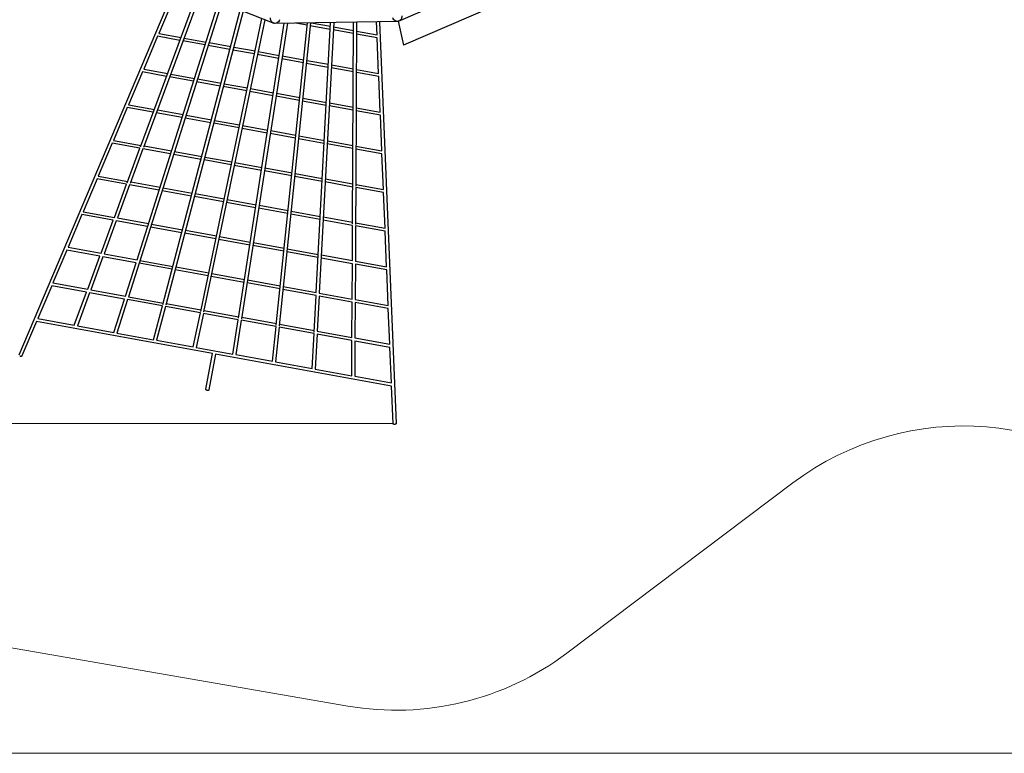
# Model space of a CAD drawing. Units: millimetres. Extents: x 12533 to 37762, y -11274 to 7504.
# Drawn here: x 22224 to 27437, y -11274 to -7388 of the extents above; entities that cross this region are included whole.
import ezdxf

# ---------------------------------------------------------------- set-up
doc = ezdxf.new("R2010")
doc.units = ezdxf.units.MM
for name, color, linetype in [('QITELE_ЗОНА', 80, 'Continuous'), ('QITELE_ОБЪЕКТ', 7, 'Continuous'), ('QITELE_РАЗМЕР_ЗОНА', 7, 'Continuous'), ('QITELE_РАЗМЕР_ОБЪЕКТА', 7, 'Continuous')]:
    doc.layers.add(name, color=color, linetype=linetype)
doc.styles.add('style1', font='arial.ttf', dxfattribs={"width": 0.8})
doc.dimstyles.new('1-50', dxfattribs={"dimtxt": 300, "dimasz": 200, "dimexe": 100, "dimexo": 0, "dimgap": 100, "dimtad": 1, "dimtxsty": 'style1', "dimcen": 200, "dimclrd": 7, "dimclre": 7, "dimclrt": 7, "dimadec": 1, "dimazin": 2, "dimtfac": 1, "dimtmove": 0, "dimatfit": 2, "dimfxl": 1, "dimlwd": 25, "dimlwe": 18, "dimarcsym": 0})

# ---------------------------------------------------------------- blocks, each defined once
blk = doc.blocks.new('*D17')
at = {"layer": 'Defpoints', "color": 0, "transparency": 16777216}
for p in [(19917.3, 4495.8), (13568.7, -9526.9), (24201.2, -9526.9)]:
    blk.add_point(p, dxfattribs=at)
at = {"layer": 'QITELE_РАЗМЕР_ОБЪЕКТА', "color": 7, "lineweight": 18, "transparency": 16777216}
for p, q in [((19917.3, 4495.8), (13468.7, 4495.8)), ((24201.2, -9526.9), (13468.7, -9526.9))]:
    blk.add_line(p, q, dxfattribs=at)
at = {"layer": 'QITELE_РАЗМЕР_ОБЪЕКТА', "color": 7, "lineweight": 25, "transparency": 16777216}
blk.add_line((13568.7, 4295.8), (13568.7, -9326.9), dxfattribs=at)
at = {"layer": 'QITELE_РАЗМЕР_ОБЪЕКТА', "color": 7, "transparency": 16777216}
for points in [[(13535.4, 4295.8), (13602.1, 4295.8), (13568.7, 4495.8)], [(13535.4, -9326.9), (13602.1, -9326.9), (13568.7, -9526.9)]]:
    blk.add_solid(points, dxfattribs=at)
at = {"layer": 'QITELE_РАЗМЕР_ОБЪЕКТА', "color": 7, "transparency": 16777216, "insert": (13315.4, -2515.5), "char_height": 300, "attachment_point": 5, "rotation": 90, "style": 'style1'}
blk.add_mtext('14023', dxfattribs=at)
blk = doc.blocks.new('*D20')
at = {"layer": 'Defpoints', "color": 0, "transparency": 16777216}
for p in [(19840.2, 6032.9), (12982.6, -11273.9), (30159.4, -11273.9)]:
    blk.add_point(p, dxfattribs=at)
at = {"layer": 'QITELE_РАЗМЕР_ЗОНА', "color": 7, "lineweight": 18, "transparency": 16777216}
for p, q in [((19840.2, 6032.9), (12882.6, 6032.9)), ((30159.4, -11273.9), (12882.6, -11273.9))]:
    blk.add_line(p, q, dxfattribs=at)
at = {"layer": 'QITELE_РАЗМЕР_ЗОНА', "color": 7, "lineweight": 25, "transparency": 16777216}
blk.add_line((12982.6, 5832.9), (12982.6, -11073.9), dxfattribs=at)
at = {"layer": 'QITELE_РАЗМЕР_ЗОНА', "color": 7, "transparency": 16777216}
for points in [[(12949.3, 5832.9), (13016, 5832.9), (12982.6, 6032.9)], [(12949.3, -11073.9), (13016, -11073.9), (12982.6, -11273.9)]]:
    blk.add_solid(points, dxfattribs=at)
at = {"layer": 'QITELE_РАЗМЕР_ЗОНА', "color": 7, "transparency": 16777216, "insert": (12729.4, -2620.5), "char_height": 300, "attachment_point": 5, "rotation": 90, "style": 'style1'}
blk.add_mtext('17307', dxfattribs=at)
blk = doc.blocks.new('WPII-09402')
at = {"layer": 'QITELE_ОБЪЕКТ'}
for p, q in [((24827.4, -7137.2), (24228.8, -7396.6)), ((23571.6, -7407.3), (22960.4, -7165.6)), ((22221.1, -9162.8), (23053.1, -7202.3)), ((24905.6, -7242), (24256.1, -7523.4)), ((23293.7, -7297.4), (22800.3, -8855.1)), ((22845.4, -8659.9), (23278.8, -7291.5)), ((22863.9, -8061.2), (23165.7, -7246.8)), ((23180.5, -7252.7), (22879.8, -8064.1)), ((23034.6, -7286.8), (22960.9, -7460.5)), ((22982.4, -8896.4), (23392.4, -7336.4)), ((23407.4, -7342.4), (22998.2, -8899.3)), ((23182.6, -8932.8), (23506.7, -7381.6)), ((23521.8, -7387.6), (23198.3, -8935.7)), ((24228.8, -7396.6), (23571.6, -7407.3)), ((23886.6, -7402.2), (23810.1, -8835.5)), ((23986.7, -8469), (23992.2, -7400.5)), ((24008.2, -7400.2), (24003.7, -8268.7)), ((24116.1, -7467.5), (24113.2, -7398.5)), ((24129.2, -7398.3), (24217.1, -9526.2)), ((24228.7, -7396.2), (24256.1, -7523.4)), ((23382.6, -8969.2), (23625.3, -7406.4)), ((23641.5, -7406.1), (23398.3, -8972.1)), ((23582.7, -9005.7), (23748.2, -7404.4)), ((23764.3, -7404.2), (23598.5, -9008.5)), ((23747, -7416.5), (23686, -7405.4)), ((23868.6, -7438.7), (23762.8, -7419.4)), ((23768.1, -7404.1), (23869.5, -7422.6)), ((23794.2, -8832.7), (23870.5, -7402.4)), ((23991.9, -7461.1), (23884.5, -7441.6)), ((23885.3, -7425.5), (23991.9, -7444.9)), ((24007.9, -7447.8), (24116.1, -7467.5)), ((22954.5, -7475.6), (22880.7, -7649.3)), ((23072.9, -7497.2), (22954.5, -7475.6)), ((22960.9, -7460.5), (23078.5, -7481.9)), ((23205.9, -7521.4), (23088.9, -7500.1)), ((23094.5, -7484.8), (23210.8, -7506)), ((24116.7, -7483.9), (24007.8, -7464)), ((24124.5, -7672.4), (24116.7, -7483.9)), ((23337.5, -7545.4), (23221.8, -7524.3)), ((23226.7, -7508.9), (23341.6, -7529.8)), ((23467.5, -7569), (23353.3, -7548.2)), ((23357.4, -7532.7), (23470.8, -7553.4)), ((23486.6, -7556.2), (23598.8, -7576.7)), ((23596.4, -7592.5), (23483.3, -7571.9)), ((23726.3, -7616.2), (23612.1, -7595.4)), ((23614.6, -7579.5), (23728, -7600.2)), ((23743.8, -7603.1), (23858.7, -7624)), ((22880.7, -7649.3), (23007.9, -7672.5)), ((23857.8, -7640.1), (23742.1, -7619)), ((23990.8, -7664.3), (23873.7, -7643)), ((23874.6, -7626.9), (23990.9, -7648.1)), ((24006.9, -7651), (24124.5, -7672.4)), ((22874.3, -7664.4), (22800.6, -7838.1)), ((23002.3, -7687.7), (22874.3, -7664.4)), ((23145, -7713.7), (23018.2, -7690.6)), ((23023.9, -7675.4), (23149.9, -7698.3)), ((23165.8, -7701.2), (23290.6, -7723.9)), ((24125.2, -7688.8), (24006.8, -7667.2)), ((24133, -7877.4), (24125.2, -7688.8)), ((23286.5, -7739.5), (23160.9, -7716.6)), ((23426.6, -7765), (23302.3, -7742.3)), ((23306.4, -7726.8), (23429.9, -7749.3)), ((23445.6, -7752.2), (23568.1, -7774.5)), ((23565.6, -7790.3), (23442.3, -7767.8)), ((23705.7, -7815.8), (23581.4, -7793.2)), ((23583.9, -7777.4), (23707.4, -7799.8)), ((23847.1, -7841.6), (23721.5, -7818.7)), ((23723.2, -7802.7), (23848, -7825.4)), ((22794.2, -7853.2), (22720.5, -8026.9)), ((22931.7, -7878.3), (22794.2, -7853.2)), ((22800.6, -7838.1), (22937.3, -7863)), ((22953.3, -7865.9), (23089, -7890.6)), ((23989.8, -7867.5), (23863, -7844.4)), ((23863.8, -7828.3), (23989.8, -7851.3)), ((24133.7, -7893.7), (24005.7, -7870.4)), ((24005.8, -7854.2), (24133, -7877.4)), ((23084.1, -7906), (22947.6, -7881.2)), ((23235.5, -7933.6), (23100, -7908.9)), ((23104.9, -7893.5), (23239.6, -7918.1)), ((23255.3, -7920.9), (23388.9, -7945.3)), ((24141.5, -8082.3), (24133.7, -7893.7)), ((23385.7, -7960.9), (23251.3, -7936.5)), ((23534.9, -7988.1), (23401.4, -7963.8)), ((23404.7, -7948.1), (23537.4, -7972.3)), ((23553.1, -7975.2), (23686.7, -7999.5)), ((22720.5, -8026.9), (22866.7, -8053.6)), ((23685.1, -8015.4), (23550.7, -7991)), ((23836.3, -8043), (23700.9, -8018.3)), ((23702.5, -8002.4), (23837.2, -8026.9)), ((22714.1, -8042), (22640.3, -8215.8)), ((22861, -8068.8), (22714.1, -8042)), ((22793.2, -8251.7), (22861, -8068.8)), ((22877, -8071.7), (22809.2, -8254.6)), ((23023.2, -8098.3), (22877, -8071.7)), ((22882.7, -8056.5), (23028.1, -8083)), ((23988.7, -8070.7), (23852.2, -8045.9)), ((23853.1, -8029.8), (23988.8, -8054.5)), ((24142.1, -8098.7), (24004.7, -8073.7)), ((24004.8, -8057.4), (24141.5, -8082.3)), ((23184.5, -8127.7), (23039.1, -8101.2)), ((23044, -8085.8), (23188.5, -8112.2)), ((23344.7, -8156.9), (23200.2, -8130.6)), ((23204.3, -8115), (23348, -8141.2)), ((24149.9, -8287.2), (24142.1, -8098.7)), ((23504.2, -8185.9), (23360.5, -8159.7)), ((23363.7, -8144.1), (23506.7, -8170.1)), ((23522.4, -8173), (23666.1, -8199.1)), ((22633.9, -8230.9), (22560.2, -8404.6)), ((22790.4, -8259.3), (22633.9, -8230.9)), ((22640.3, -8215.8), (22796.1, -8244.1)), ((23664.4, -8215.1), (23520, -8188.8)), ((23825.6, -8244.4), (23680.2, -8218)), ((23681.9, -8202), (23826.5, -8228.3)), ((23842.3, -8231.2), (23987.7, -8257.7)), ((22725.5, -8434.7), (22790.4, -8259.3)), ((22806.4, -8262.3), (22741.4, -8437.6)), ((22962.3, -8290.6), (22806.4, -8262.3)), ((22812.1, -8247), (22967.2, -8275.3)), ((22983, -8278.2), (23137.5, -8306.3)), ((23987.7, -8273.9), (23841.5, -8247.3)), ((24003.6, -8276.9), (24002.6, -8471.9)), ((24150.6, -8303.6), (24003.6, -8276.9)), ((24003.7, -8260.6), (24149.9, -8287.2)), ((23133.4, -8321.8), (22978.2, -8293.5)), ((23303.8, -8352.8), (23149.2, -8324.7)), ((23153.3, -8309.2), (23307, -8337.2)), ((23322.8, -8340), (23476, -8367.9)), ((24158.4, -8492.2), (24150.6, -8303.6)), ((23473.5, -8383.7), (23319.5, -8355.7)), ((23643.8, -8414.7), (23489.2, -8386.6)), ((23491.7, -8370.8), (23645.5, -8398.8)), ((22553.8, -8419.7), (22480.1, -8593.4)), ((22719.8, -8449.9), (22553.8, -8419.7)), ((22560.2, -8404.6), (22725.5, -8434.7)), ((22741.4, -8437.6), (22906.3, -8467.6)), ((23814.8, -8445.9), (23659.6, -8417.6)), ((23661.2, -8401.6), (23815.7, -8429.8)), ((23831.6, -8432.7), (23986.7, -8460.9)), ((22654.8, -8625.2), (22719.8, -8449.9)), ((22735.8, -8452.8), (22670.8, -8628.1)), ((22901.4, -8483), (22735.8, -8452.8)), ((23082.4, -8515.9), (22917.3, -8485.8)), ((22922.1, -8470.5), (23086.5, -8500.4)), ((23986.6, -8477.2), (23830.7, -8448.8)), ((23985.6, -8664.1), (23986.6, -8477.1)), ((24002.6, -8480.1), (24001.6, -8667)), ((24159.1, -8508.6), (24002.6, -8480.1)), ((24002.7, -8463.8), (24158.4, -8492.2)), ((23262.8, -8548.8), (23098.2, -8518.8)), ((23102.3, -8503.3), (23266.1, -8533.1)), ((23281.8, -8536), (23445.2, -8565.7)), ((24166.9, -8697.1), (24159.1, -8508.6)), ((22480.1, -8593.4), (22654.9, -8625.2)), ((23442.8, -8581.5), (23278.6, -8551.6)), ((23623.2, -8614.4), (23458.5, -8584.4)), ((23461, -8568.6), (23624.8, -8598.4)), ((22473.7, -8608.5), (22400, -8782.2)), ((22649.2, -8640.4), (22473.7, -8608.5)), ((22584.2, -8815.7), (22649.2, -8640.4)), ((22665.2, -8643.3), (22600.2, -8818.7)), ((22840.5, -8675.3), (22665.2, -8643.3)), ((22670.8, -8628.1), (22845.4, -8659.9)), ((23804.1, -8647.3), (23639, -8617.2)), ((23640.6, -8601.3), (23805, -8631.2)), ((23985.6, -8680.4), (23820, -8650.2)), ((23820.8, -8634.1), (23985.6, -8664.1)), ((22784.4, -8852.2), (22840.5, -8675.3)), ((23031.4, -8710), (22856.4, -8678.2)), ((22861.2, -8662.8), (23035.5, -8694.5)), ((23051.2, -8697.4), (23225.2, -8729)), ((23984.6, -8867.3), (23985.6, -8680.4)), ((24001.5, -8683.3), (24000.6, -8870.2)), ((24167.5, -8713.5), (24001.5, -8683.3)), ((24001.6, -8667), (24166.9, -8697.1)), ((23221.9, -8744.7), (23047.2, -8712.9)), ((23412.1, -8779.3), (23237.6, -8747.6)), ((23240.9, -8731.9), (23414.5, -8763.5)), ((24175.3, -8902), (24167.5, -8713.5)), ((22393.6, -8797.3), (22319.8, -8971)), ((22578.6, -8831), (22393.6, -8797.3)), ((22400, -8782.2), (22584.2, -8815.7)), ((23602.5, -8814), (23427.8, -8782.2)), ((23430.3, -8766.4), (23604.2, -8798.1)), ((23620, -8800.9), (23794.2, -8832.7)), ((22513.6, -9006.3), (22578.6, -8831)), ((22594.6, -8833.9), (22529.6, -9009.2)), ((22779.6, -8867.6), (22594.6, -8833.9)), ((22600.2, -8818.7), (22784.4, -8852.2)), ((22800.3, -8855.1), (22984.4, -8888.6)), ((23793.3, -8848.8), (23618.3, -8816.9)), ((23783, -9042.1), (23793.3, -8848.8)), ((23809.2, -8851.6), (23799.3, -9037)), ((23984.5, -8883.6), (23809.2, -8851.6)), ((23810.1, -8835.5), (23984.6, -8867.3)), ((22723.5, -9044.5), (22779.6, -8867.6)), ((22795.4, -8870.5), (22739.4, -9047.4)), ((22980.4, -8904.1), (22795.4, -8870.5)), ((22933.4, -9082.7), (22980.4, -8904.1)), ((22996.1, -8907), (22949.2, -9085.6)), ((23180.9, -8940.7), (22996.1, -8907)), ((23000.2, -8891.5), (23184.2, -8925)), ((23983.5, -9070.5), (23984.5, -8883.6)), ((24000.5, -8886.5), (23999.5, -9073.4)), ((24176, -8918.4), (24000.5, -8886.5)), ((24000.6, -8870.2), (24175.3, -8902)), ((23143.3, -9120.9), (23180.9, -8940.7)), ((23196.7, -8943.5), (23159, -9123.8)), ((23381.4, -8977.1), (23196.7, -8943.5)), ((23200, -8927.9), (23383.8, -8961.3)), ((23399.6, -8964.2), (23583.5, -8997.7)), ((24183.8, -9107), (24176, -8918.4)), ((22313.4, -8986.1), (22235.8, -9169)), ((23245.3, -9155.8), (22313.4, -8986.1)), ((22319.8, -8971), (22513.6, -9006.3)), ((22529.6, -9009.2), (22723.5, -9044.5)), ((23353.1, -9159.1), (23381.4, -8977.1)), ((23397.1, -8980), (23368.8, -9162)), ((23581.9, -9013.7), (23397.1, -8980)), ((23562.9, -9197.3), (23581.9, -9013.7)), ((23597.7, -9016.5), (23578.7, -9200.2)), ((23782.6, -9050.2), (23597.7, -9016.5)), ((23599.3, -9000.6), (23783.5, -9034.1)), ((22739.4, -9047.4), (22933.4, -9082.7)), ((23772.7, -9235.5), (23782.6, -9050.2)), ((23798.5, -9053.1), (23788.6, -9238.4)), ((23983.5, -9086.8), (23798.5, -9053.1)), ((23799.3, -9037), (23983.5, -9070.5)), ((22949.2, -9085.6), (23143.3, -9120.9)), ((23982.5, -9273.7), (23983.5, -9086.8)), ((23999.4, -9089.7), (23998.5, -9276.6)), ((24184.5, -9123.4), (23999.4, -9089.7)), ((23999.5, -9073.4), (24183.8, -9107)), ((22224.6, -9169.4), (22224.3, -9169.2)), ((22224.9, -9169.7), (22224.6, -9169.4)), ((22225.3, -9169.9), (22224.9, -9169.7)), ((22225.6, -9170), (22225.3, -9169.9)), ((22226, -9170.2), (22225.6, -9170)), ((22226.3, -9170.4), (22226, -9170.2)), ((22226.7, -9170.5), (22226.3, -9170.4)), ((22227, -9170.7), (22226.7, -9170.5)), ((22227.4, -9170.8), (22227, -9170.7)), ((22227.7, -9170.9), (22227.4, -9170.8)), ((22228.1, -9171), (22227.7, -9170.9)), ((22228.4, -9171.1), (22228.1, -9171)), ((22228.7, -9171.2), (22228.4, -9171.1)), ((22229, -9171.2), (22228.7, -9171.2)), ((22229.3, -9171.3), (22229, -9171.2)), ((22229.6, -9171.3), (22229.3, -9171.3)), ((22229.9, -9171.4), (22229.6, -9171.3)), ((22230.2, -9171.4), (22229.9, -9171.4)), ((22230.4, -9171.4), (22230.2, -9171.4)), ((22230.7, -9171.4), (22230.4, -9171.4)), ((22231, -9171.4), (22230.7, -9171.4)), ((22231.3, -9171.4), (22231, -9171.4)), ((22231.6, -9171.4), (22231.3, -9171.4)), ((22231.9, -9171.4), (22231.6, -9171.4)), ((22232, -9171.4), (22231.9, -9171.4)), ((22232.2, -9171.3), (22232, -9171.4)), ((22232.3, -9171.3), (22232.2, -9171.3)), ((22232.5, -9171.3), (22232.3, -9171.3)), ((22232.6, -9171.3), (22232.5, -9171.3)), ((22232.7, -9171.2), (22232.6, -9171.3)), ((22232.9, -9171.2), (22232.7, -9171.2)), ((22233, -9171.2), (22232.9, -9171.2)), ((22233.1, -9171.1), (22233, -9171.2)), ((22233.2, -9171.1), (22233.1, -9171.1)), ((22233.4, -9171.1), (22233.2, -9171.1)), ((22233.5, -9171), (22233.4, -9171.1)), ((22233.6, -9171), (22233.5, -9171)), ((22233.7, -9170.9), (22233.6, -9171)), ((22233.8, -9170.9), (22233.7, -9170.9)), ((22234, -9170.8), (22233.8, -9170.9)), ((22234.1, -9170.8), (22234, -9170.8)), ((22234.2, -9170.7), (22234.1, -9170.8)), ((22234.3, -9170.7), (22234.2, -9170.7)), ((22234.4, -9170.6), (22234.3, -9170.7)), ((22234.5, -9170.5), (22234.4, -9170.6)), ((22234.6, -9170.5), (22234.5, -9170.5)), ((22234.7, -9170.4), (22234.6, -9170.5)), ((22234.8, -9170.3), (22234.7, -9170.4)), ((22234.9, -9170.3), (22234.8, -9170.3)), ((22235, -9170.1), (22234.9, -9170.2)), ((22234.9, -9170.2), (22234.9, -9170.3)), ((22235.1, -9170), (22235, -9170.1)), ((22235.2, -9170), (22235.1, -9170)), ((22235.3, -9169.8), (22235.2, -9169.9)), ((22235.2, -9169.9), (22235.2, -9170)), ((22235.4, -9169.7), (22235.3, -9169.8)), ((22235.5, -9169.6), (22235.4, -9169.6)), ((22235.4, -9169.6), (22235.4, -9169.7)), ((22235.6, -9169.5), (22235.5, -9169.6)), ((22235.7, -9169.3), (22235.6, -9169.4)), ((22235.6, -9169.4), (22235.6, -9169.5)), ((22235.8, -9169.1), (22235.7, -9169.2)), ((22235.7, -9169.2), (22235.7, -9169.3)), ((22235.8, -9169), (22235.8, -9169.1)), ((23159, -9123.8), (23353.1, -9159.1)), ((23210.5, -9345.3), (23245.3, -9155.8)), ((23261, -9158.6), (23226.2, -9348.2)), ((24193, -9328.3), (23261, -9158.6)), ((23368.8, -9162), (23562.9, -9197.3)), ((24192.3, -9311.9), (24184.5, -9123.4)), ((23578.7, -9200.2), (23772.7, -9235.5)), ((23788.6, -9238.4), (23982.5, -9273.7)), ((23998.5, -9276.6), (24192.3, -9311.9)), ((24201.2, -9526.9), (24193, -9328.3)), ((23210.4, -9345.6), (23210.5, -9345.5)), ((23210.4, -9345.7), (23210.4, -9345.6)), ((23210.4, -9345.6), (23210.4, -9345.6)), ((23210.4, -9345.8), (23210.4, -9345.7)), ((23210.4, -9345.9), (23210.4, -9345.8)), ((23210.4, -9345.8), (23210.4, -9345.8)), ((23210.4, -9346), (23210.4, -9345.9)), ((23210.4, -9346.1), (23210.4, -9346)), ((23210.4, -9346.3), (23210.4, -9346.1)), ((23210.5, -9346.4), (23210.4, -9346.3)), ((23210.5, -9345.4), (23210.5, -9345.3)), ((23210.5, -9345.5), (23210.5, -9345.4)), ((23210.5, -9346.5), (23210.5, -9346.4)), ((23210.5, -9346.6), (23210.5, -9346.5)), ((23210.5, -9346.7), (23210.5, -9346.6)), ((23210.6, -9346.9), (23210.5, -9346.7)), ((23210.6, -9347), (23210.6, -9346.9)), ((23210.6, -9347.1), (23210.6, -9347)), ((23210.7, -9347.2), (23210.6, -9347.1)), ((23210.7, -9347.3), (23210.7, -9347.2)), ((23210.8, -9347.5), (23210.7, -9347.3)), ((23210.9, -9347.6), (23210.8, -9347.5)), ((23210.9, -9347.7), (23210.9, -9347.6)), ((23211, -9347.8), (23210.9, -9347.7)), ((23211.1, -9348), (23211, -9347.8)), ((23211.1, -9348.1), (23211.1, -9348)), ((23211.2, -9348.2), (23211.1, -9348.1)), ((23211.3, -9348.3), (23211.2, -9348.2)), ((23211.4, -9348.5), (23211.3, -9348.3)), ((23211.5, -9348.6), (23211.4, -9348.5)), ((23211.6, -9348.7), (23211.5, -9348.6)), ((23211.7, -9348.8), (23211.6, -9348.7)), ((23211.8, -9348.9), (23211.7, -9348.8)), ((23212, -9349.1), (23211.8, -9348.9)), ((23212.1, -9349.2), (23212, -9349.1)), ((23212.2, -9349.3), (23212.1, -9349.2)), ((23212.3, -9349.4), (23212.2, -9349.3)), ((23212.5, -9349.5), (23212.3, -9349.4)), ((23212.6, -9349.6), (23212.5, -9349.5)), ((23212.7, -9349.7), (23212.6, -9349.6)), ((23212.9, -9349.9), (23212.7, -9349.7)), ((23213, -9350), (23212.9, -9349.9)), ((23213.2, -9350.1), (23213, -9350)), ((23213.4, -9350.2), (23213.2, -9350.1)), ((23213.5, -9350.3), (23213.4, -9350.2)), ((23213.7, -9350.4), (23213.5, -9350.3)), ((23213.8, -9350.5), (23213.7, -9350.4)), ((23214, -9350.5), (23213.8, -9350.5)), ((23214.2, -9350.6), (23214, -9350.5)), ((23214.4, -9350.7), (23214.2, -9350.6)), ((23214.7, -9350.9), (23214.4, -9350.7)), ((23215.1, -9351), (23214.7, -9350.9)), ((23215.4, -9351.2), (23215.1, -9351)), ((23215.8, -9351.3), (23215.4, -9351.2)), ((23216.2, -9351.4), (23215.8, -9351.3)), ((23216.5, -9351.5), (23216.2, -9351.4)), ((23216.9, -9351.6), (23216.5, -9351.5)), ((23217.3, -9351.7), (23216.9, -9351.6)), ((23217.6, -9351.7), (23217.3, -9351.7)), ((23218, -9351.8), (23217.6, -9351.7)), ((23218.3, -9351.8), (23218, -9351.8)), ((23218.7, -9351.9), (23218.3, -9351.8)), ((23219, -9351.9), (23218.7, -9351.9)), ((23219.3, -9351.9), (23219, -9351.9)), ((23219.7, -9351.9), (23219.3, -9351.9)), ((23220, -9351.9), (23219.7, -9351.9)), ((23220.4, -9351.9), (23220, -9351.9)), ((23220.7, -9351.9), (23220.4, -9351.9)), ((23221, -9351.8), (23220.7, -9351.9)), ((23221.4, -9351.8), (23221, -9351.8)), ((23221.7, -9351.7), (23221.4, -9351.8)), ((23221.9, -9351.7), (23221.7, -9351.7)), ((23222, -9351.7), (23221.9, -9351.7)), ((23222.2, -9351.6), (23222, -9351.7)), ((23222.4, -9351.6), (23222.2, -9351.6)), ((23222.5, -9351.5), (23222.4, -9351.6)), ((23222.7, -9351.5), (23222.5, -9351.5)), ((23222.8, -9351.5), (23222.7, -9351.5)), ((23223, -9351.4), (23222.8, -9351.5)), ((23223.1, -9351.3), (23223, -9351.4)), ((23223.3, -9351.3), (23223.1, -9351.3)), ((23223.4, -9351.2), (23223.3, -9351.3)), ((23223.6, -9351.2), (23223.4, -9351.2)), ((23223.7, -9351.1), (23223.6, -9351.2)), ((23223.8, -9351), (23223.7, -9351.1)), ((23224, -9351), (23223.8, -9351)), ((23224.1, -9350.9), (23224, -9351)), ((23224.2, -9350.8), (23224.1, -9350.9)), ((23224.4, -9350.7), (23224.2, -9350.8)), ((23224.5, -9350.7), (23224.4, -9350.7)), ((23224.6, -9350.6), (23224.5, -9350.7)), ((23224.7, -9350.5), (23224.6, -9350.6)), ((23224.8, -9350.4), (23224.7, -9350.5)), ((23224.9, -9350.3), (23224.8, -9350.4)), ((23225, -9350.2), (23224.9, -9350.3)), ((23225.1, -9350.1), (23225, -9350.2)), ((23225.2, -9350.1), (23225.1, -9350.1)), ((23225.3, -9350), (23225.2, -9350.1)), ((23225.4, -9349.9), (23225.3, -9350)), ((23225.5, -9349.8), (23225.4, -9349.9)), ((23225.6, -9349.7), (23225.5, -9349.8)), ((23225.7, -9349.5), (23225.6, -9349.6)), ((23225.6, -9349.6), (23225.6, -9349.7)), ((23225.8, -9349.4), (23225.7, -9349.5)), ((23225.9, -9349.2), (23225.8, -9349.3)), ((23225.8, -9349.3), (23225.8, -9349.4)), ((23226, -9349), (23225.9, -9349.1)), ((23225.9, -9349.1), (23225.9, -9349.2)), ((23226.1, -9348.8), (23226, -9348.9)), ((23226, -9348.9), (23226, -9349)), ((23226.2, -9348.4), (23226.1, -9348.5)), ((23226.1, -9348.5), (23226.1, -9348.7)), ((23226.1, -9348.7), (23226.1, -9348.8)), ((23226.2, -9348.2), (23226.2, -9348.3)), ((23226.2, -9348.3), (23226.2, -9348.4)), ((24201.2, -9527), (24201.2, -9526.9)), ((24201.2, -9526.9), (24201.2, -9526.9)), ((24201.2, -9527.1), (24201.2, -9527)), ((24201.2, -9527), (24201.2, -9527)), ((24201.2, -9527.2), (24201.2, -9527.1)), ((24201.2, -9527.1), (24201.2, -9527.1)), ((24201.2, -9527.3), (24201.2, -9527.2)), ((24201.2, -9527.2), (24201.2, -9527.2)), ((24201.2, -9527.4), (24201.2, -9527.3)), ((24201.2, -9527.3), (24201.2, -9527.3)), ((24201.2, -9527.5), (24201.2, -9527.4)), ((24201.3, -9527.5), (24201.2, -9527.5)), ((24201.3, -9527.6), (24201.3, -9527.5)), ((24201.3, -9527.7), (24201.3, -9527.6)), ((24201.3, -9527.6), (24201.3, -9527.6)), ((24201.3, -9527.8), (24201.3, -9527.7)), ((24201.3, -9527.7), (24201.3, -9527.7)), ((24201.4, -9527.9), (24201.3, -9527.8)), ((24201.4, -9528), (24201.4, -9527.9)), ((24201.4, -9527.9), (24201.4, -9527.9)), ((24201.5, -9528.1), (24201.4, -9528)), ((24201.4, -9528), (24201.4, -9528)), ((24201.5, -9528.2), (24201.5, -9528.1)), ((24201.6, -9528.3), (24201.5, -9528.2)), ((24201.6, -9528.4), (24201.6, -9528.3)), ((24201.7, -9528.5), (24201.6, -9528.4)), ((24201.8, -9528.6), (24201.7, -9528.5)), ((24201.9, -9528.7), (24201.8, -9528.6)), ((24201.9, -9528.8), (24201.9, -9528.7)), ((24202, -9529), (24201.9, -9528.8)), ((24202.1, -9529.1), (24202, -9529)), ((24202.2, -9529.2), (24202.1, -9529.1)), ((24202.3, -9529.3), (24202.2, -9529.2)), ((24202.4, -9529.4), (24202.3, -9529.3)), ((24202.5, -9529.5), (24202.4, -9529.4)), ((24202.7, -9529.6), (24202.5, -9529.5)), ((24202.8, -9529.7), (24202.7, -9529.6)), ((24202.9, -9529.8), (24202.8, -9529.7)), ((24203, -9529.9), (24202.9, -9529.8)), ((24203.2, -9529.9), (24203, -9529.9)), ((24203.3, -9530), (24203.2, -9529.9)), ((24203.4, -9530.1), (24203.3, -9530)), ((24203.6, -9530.2), (24203.4, -9530.1)), ((24203.7, -9530.3), (24203.6, -9530.2)), ((24203.9, -9530.4), (24203.7, -9530.3)), ((24204, -9530.5), (24203.9, -9530.4)), ((24204.2, -9530.5), (24204, -9530.5)), ((24204.4, -9530.6), (24204.2, -9530.5)), ((24204.5, -9530.7), (24204.4, -9530.6)), ((24204.7, -9530.7), (24204.5, -9530.7)), ((24204.9, -9530.8), (24204.7, -9530.7)), ((24205, -9530.9), (24204.9, -9530.8)), ((24205.2, -9530.9), (24205, -9530.9)), ((24205.4, -9531), (24205.2, -9530.9)), ((24205.5, -9531), (24205.4, -9531)), ((24205.9, -9531.1), (24205.5, -9531)), ((24206.3, -9531.2), (24205.9, -9531.1)), ((24206.6, -9531.3), (24206.3, -9531.2)), ((24207, -9531.3), (24206.6, -9531.3)), ((24207.4, -9531.4), (24207, -9531.3)), ((24207.7, -9531.4), (24207.4, -9531.4)), ((24208.1, -9531.4), (24207.7, -9531.4)), ((24208.4, -9531.5), (24208.1, -9531.4)), ((24208.8, -9531.5), (24208.4, -9531.5)), ((24209.2, -9531.5), (24208.8, -9531.5)), ((24209.5, -9531.4), (24209.2, -9531.5)), ((24209.9, -9531.4), (24209.5, -9531.4)), ((24210.2, -9531.4), (24209.9, -9531.4)), ((24210.6, -9531.3), (24210.2, -9531.4)), ((24211, -9531.3), (24210.6, -9531.3)), ((24211.4, -9531.2), (24211, -9531.3)), ((24211.7, -9531.1), (24211.4, -9531.2)), ((24212.1, -9531), (24211.7, -9531.1)), ((24212.5, -9530.9), (24212.1, -9531)), ((24212.8, -9530.8), (24212.5, -9530.9)), ((24213, -9530.8), (24212.8, -9530.8)), ((24213.2, -9530.7), (24213, -9530.8)), ((24213.4, -9530.6), (24213.2, -9530.7)), ((24213.5, -9530.5), (24213.4, -9530.6)), ((24213.7, -9530.5), (24213.5, -9530.5)), ((24213.9, -9530.4), (24213.7, -9530.5)), ((24214, -9530.3), (24213.9, -9530.4)), ((24214.2, -9530.2), (24214, -9530.3)), ((24214.4, -9530.1), (24214.2, -9530.2)), ((24214.5, -9530.1), (24214.4, -9530.1)), ((24214.7, -9530), (24214.5, -9530.1)), ((24214.8, -9529.9), (24214.7, -9530)), ((24215, -9529.8), (24214.8, -9529.9)), ((24215.1, -9529.7), (24215, -9529.8)), ((24215.2, -9529.6), (24215.1, -9529.7)), ((24215.4, -9529.5), (24215.2, -9529.6)), ((24215.5, -9529.4), (24215.4, -9529.5)), ((24215.6, -9529.3), (24215.5, -9529.4)), ((24215.7, -9529.2), (24215.6, -9529.3)), ((24215.8, -9529.1), (24215.7, -9529.2)), ((24216, -9528.9), (24215.8, -9529.1)), ((24216.1, -9528.8), (24216, -9528.9)), ((24216.2, -9528.7), (24216.1, -9528.8)), ((24216.3, -9528.6), (24216.2, -9528.7)), ((24216.4, -9528.4), (24216.3, -9528.5)), ((24216.3, -9528.5), (24216.3, -9528.6)), ((24216.5, -9528.3), (24216.4, -9528.4)), ((24216.6, -9528.2), (24216.5, -9528.3)), ((24216.7, -9528), (24216.6, -9528.2)), ((24216.8, -9527.8), (24216.7, -9527.9)), ((24216.7, -9527.9), (24216.7, -9528)), ((24216.9, -9527.6), (24216.8, -9527.7)), ((24216.8, -9527.7), (24216.8, -9527.8)), ((24217, -9527.4), (24216.9, -9527.5)), ((24216.9, -9527.5), (24216.9, -9527.5)), ((24216.9, -9527.5), (24216.9, -9527.6)), ((24217.1, -9527), (24217, -9527.1)), ((24217, -9527.1), (24217, -9527.2)), ((24217, -9527.2), (24217, -9527.2)), ((24217, -9527.2), (24217, -9527.3)), ((24217, -9527.3), (24217, -9527.3)), ((24217, -9527.3), (24217, -9527.4)), ((24217.1, -9526.2), (24217.1, -9526.3)), ((24217.1, -9526.3), (24217.1, -9526.3)), ((24217.1, -9526.3), (24217.1, -9526.4)), ((24217.1, -9526.4), (24217.1, -9526.4)), ((24217.1, -9526.4), (24217.1, -9526.5)), ((24217.1, -9526.5), (24217.1, -9526.5)), ((24217.1, -9526.5), (24217.1, -9526.6)), ((24217.1, -9526.6), (24217.1, -9526.7)), ((24217.1, -9526.7), (24217.1, -9526.7)), ((24217.1, -9526.7), (24217.1, -9526.8)), ((24217.1, -9526.8), (24217.1, -9526.8)), ((24217.1, -9526.8), (24217.1, -9526.9)), ((24217.1, -9526.9), (24217.1, -9526.9)), ((24217.1, -9526.9), (24217.1, -9527)), ((24217.1, -9527), (24217.1, -9527))]:
    blk.add_line(p, q, dxfattribs=at)
at = {"layer": 'QITELE_ОБЪЕКТ', "extrusion": (0, 0, -1)}
for centre, start, end in [((-23576, -7383.2), 190.3226, 12.4226), ((-24223.6, -7372.7), 167.8227, 349.5043)]:
    blk.add_arc(centre, 24, start, end, dxfattribs=at)

msp = doc.modelspace()

# ---------------------------------------------------------------- linework, layer by layer
at = {"layer": 'QITELE_ЗОНА', "color": 3, "lineweight": 15}
msp.add_lwpolyline([(20057.7, 6017), (23821.7, 5465.2, 0.045071), (24091.1, 5450.3), (29698, 5644.3, -0.231896), (30903, 5104.6), (31093, 4876.3, -0.289464), (31301.3, 3287.4), (31176.5, 3017.4, 0.437752), (32018.8, 980.5), (34447.6, 84.4), (36821, -867.7, -0.374849), (37717.6, -2624.1), (36664.1, -6832.6, -0.071644), (36502.2, -7228.4), (36019.8, -8049.1, -0.13612), (35443.5, -8606.6), (30876.3, -11091.5, -0.338838), (29074.5, -10809.7), (28305.1, -10004, 0.380425), (26317.8, -9841.7), (25120.4, -10743.6, -0.207155), (23961.9, -11023.4), (21944.9, -10674.1, -0.135241)], format="xyb", dxfattribs=at)

# ---------------------------------------------------------------- block references
msp.add_blockref('WPII-09402', (0, 0))

# ---------------------------------------------------------------- dimensions: what is measured, and where the dimension line sits
at = {"layer": 'QITELE_РАЗМЕР_ЗОНА'}
dim = msp.add_linear_dim(base=(12982.6, -11273.9), p1=(19840.2, 6032.9), p2=(30159.4, -11273.9), angle=90, dimstyle='1-50', override={"dimdec": 0}, dxfattribs=at)
dim.commit()
dim.dimension.update_dxf_attribs({"geometry": '*D20', "text_midpoint": (12729.4, -2620.5)})
at = {"layer": 'QITELE_РАЗМЕР_ОБЪЕКТА'}
dim = msp.add_linear_dim(base=(13568.7, -9526.9), p1=(19917.3, 4495.8), p2=(24201.2, -9526.9), angle=90, dimstyle='1-50', override={"dimdec": 0}, dxfattribs=at)
dim.commit()
dim.dimension.update_dxf_attribs({"geometry": '*D17', "text_midpoint": (13315.4, -2515.5)})

doc.saveas('drawing.dxf')
